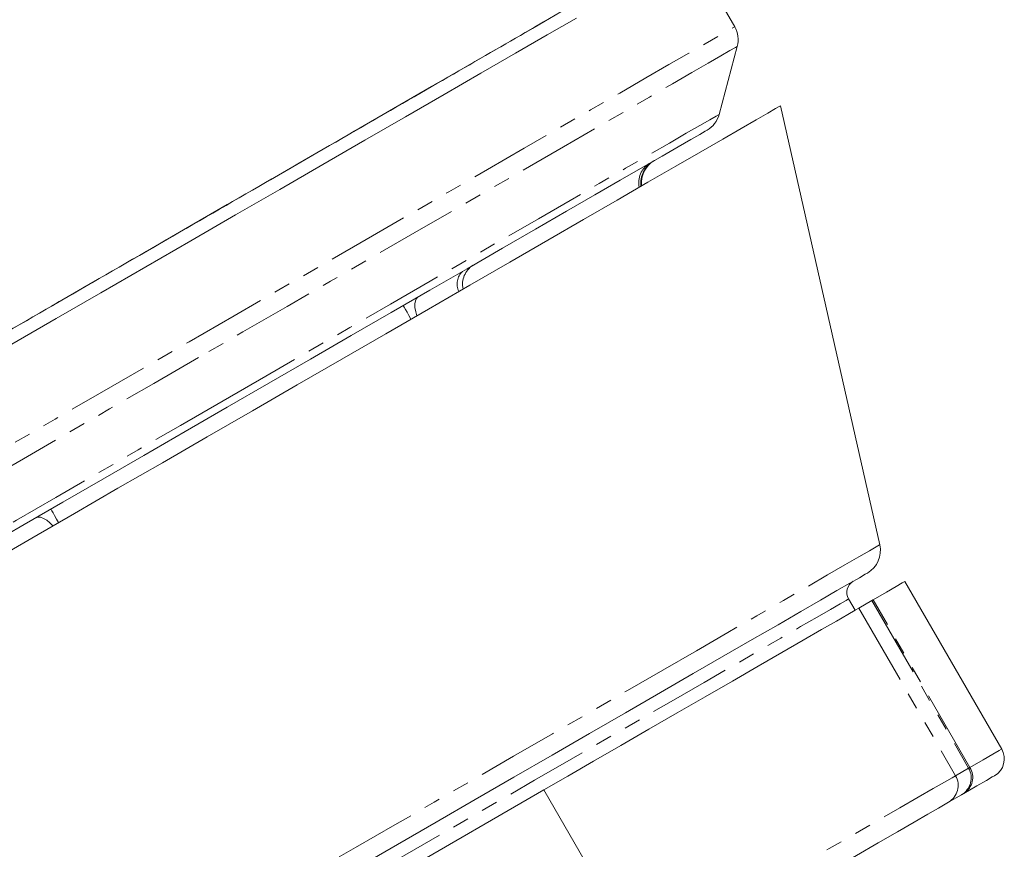
# Model space of a CAD drawing. Units: millimetres. Extents: x -272 to 689, y -227 to 507.
# Drawn here: x 207 to 283, y -157 to -93 of the extents above; entities that cross this region are included whole.
import ezdxf

# ---------------------------------------------------------------- set-up
doc = ezdxf.new("R2010")
doc.units = ezdxf.units.MM
doc.linetypes.add('PHANTOM', pattern=[12.7, 6.35, -1.27, 1.27, -1.27, 1.27, -1.27])

msp = doc.modelspace()

# ---------------------------------------------------------------- linework, layer by layer
at = {"color": 7, "linetype": 'Continuous', "lineweight": 15}
for p, q in [((261.87, -93.989), (258.534, -88.211)), ((260.669, -100.737), (262.07, -95.507)), ((273.038, -133.869), (265.384, -100.076)), ((282.424, -149.59), (274.974, -136.686)), ((271.132, -138.904), (270.632, -138.038)), ((271.422, -138.737), (272.429, -138.155)), ((231.803, -161.611), (247.179, -152.734)), ((278.325, -153.688), (279.332, -153.107))]:
    msp.add_line(p, q, dxfattribs=at)
at = {"color": 8, "linetype": 'PHANTOM', "lineweight": 0}
for p, q in [((272.429, -138.155), (279.879, -151.059)), ((279.973, -151.005), (272.523, -138.101)), ((271.422, -138.737), (278.872, -151.64)), ((279.879, -151.059), (278.872, -151.64)), ((247.179, -152.734), (254.629, -165.637))]:
    msp.add_line(p, q, dxfattribs=at)
at = {"color": 7, "linetype": 'Continuous', "lineweight": 15, "flags": 128}
for points in [[(205.934, -117.426), (209.261, -115.505), (212.635, -113.557), (216.032, -111.595), (219.429, -109.634), (222.803, -107.686), (226.131, -105.765), (229.389, -103.884), (232.556, -102.055), (235.611, -100.292), (238.532, -98.605), (241.299, -97.008), (243.893, -95.51), (246.297, -94.122), (248.494, -92.853)], [(249.678, -93.325), (247.434, -94.62), (244.979, -96.037), (242.33, -97.567), (239.505, -99.198), (236.523, -100.92), (233.404, -102.72), (230.17, -104.588), (226.843, -106.508), (223.445, -108.47), (220.001, -110.459), (216.532, -112.461), (213.064, -114.464), (209.619, -116.453), (206.221, -118.415)], [(204.589, -135.176), (207.755, -133.348), (211.028, -131.459), (214.385, -129.52), (217.804, -127.547), (221.261, -125.551), (224.732, -123.547), (228.194, -121.548), (231.624, -119.568), (234.997, -117.62), (238.29, -115.719), (241.482, -113.876), (244.55, -112.105), (247.474, -110.417), (250.233, -108.824), (252.808, -107.337), (255.183, -105.966), (257.34, -104.72), (259.265, -103.609), (260.946, -102.639), (262.369, -101.817), (263.526, -101.149), (264.41, -100.639), (265.012, -100.291), (265.331, -100.107), (265.384, -100.076)], [(259.737, -101.951), (259.596, -102.032), (259.175, -102.275), (258.478, -102.678), (257.508, -103.238), (256.274, -103.95), (254.786, -104.809), (253.054, -105.81), (251.091, -106.943), (248.913, -108.2), (246.536, -109.572), (243.978, -111.049), (241.259, -112.619), (238.4, -114.27), (235.421, -115.99), (232.347, -117.765), (229.199, -119.582), (226.003, -121.427), (222.782, -123.287)], [(222.782, -123.287), (219.561, -125.146), (216.365, -126.992), (213.218, -128.809), (210.143, -130.584), (207.164, -132.304), (204.305, -133.955), (201.586, -135.525), (199.028, -137.001), (196.651, -138.373), (194.473, -139.631), (192.511, -140.764), (190.778, -141.764), (189.29, -142.624), (188.056, -143.336), (187.087, -143.896), (186.389, -144.298), (185.968, -144.541), (185.827, -144.623)], [(258.674, -143.787), (261.042, -142.42), (263.224, -141.16), (265.203, -140.018), (266.958, -139.005), (268.475, -138.129), (269.74, -137.398), (270.742, -136.82), (271.471, -136.399), (271.92, -136.14), (272.086, -136.044), (272.087, -136.043)], [(274.974, -136.686), (274.969, -136.689), (274.774, -136.802), (274.298, -137.076), (273.546, -137.511), (272.523, -138.101)], [(272.523, -138.101), (272.503, -138.112), (272.486, -138.122), (272.471, -138.131), (272.458, -138.138), (272.448, -138.145), (272.439, -138.149), (272.433, -138.153), (272.429, -138.155)], [(247.179, -152.734), (249.014, -151.674), (251, -150.527), (253.096, -149.317), (255.259, -148.069), (257.443, -146.808), (259.602, -145.561), (261.693, -144.354), (263.672, -143.211), (265.497, -142.157), (267.131, -141.214), (268.54, -140.4), (269.695, -139.734), (270.571, -139.228), (271.151, -138.893), (271.422, -138.737)], [(209.177, -172.365), (209.297, -172.295), (209.699, -172.063), (210.382, -171.669), (211.338, -171.117), (212.56, -170.411), (214.036, -169.559), (215.753, -168.568), (217.695, -167.446), (219.845, -166.205), (222.184, -164.855), (224.689, -163.409), (227.339, -161.879), (230.109, -160.28), (232.974, -158.625), (235.909, -156.931), (238.886, -155.212), (241.88, -153.484), (244.862, -151.762), (247.805, -150.063), (250.684, -148.4), (253.472, -146.791), (256.143, -145.249), (258.674, -143.787)], [(279.519, -152.999), (280.519, -152.422), (281.248, -152.001), (281.701, -151.739), (281.873, -151.64), (281.875, -151.639)], [(279.332, -153.107), (279.34, -153.103), (279.352, -153.095), (279.369, -153.086), (279.39, -153.073), (279.416, -153.058), (279.446, -153.041), (279.481, -153.021), (279.519, -152.999)], [(256.159, -166.486), (257.837, -165.517), (259.654, -164.468), (261.57, -163.362), (263.547, -162.221), (265.544, -161.068), (267.518, -159.928), (269.43, -158.824), (271.239, -157.78), (272.908, -156.816), (274.402, -155.953), (275.69, -155.21), (276.746, -154.6), (277.547, -154.138), (278.077, -153.832), (278.325, -153.688)]]:
    msp.add_lwpolyline(points, dxfattribs=at)
at = {"color": 8, "linetype": 'PHANTOM', "lineweight": 0, "flags": 128}
for points in [[(219.868, -118.239), (223.336, -116.237), (226.781, -114.248), (230.179, -112.286), (233.506, -110.365), (236.74, -108.498), (239.859, -106.698), (242.841, -104.976), (245.666, -103.345), (248.315, -101.815), (250.77, -100.398), (253.014, -99.103), (255.031, -97.938), (256.808, -96.912), (258.332, -96.032), (259.594, -95.303), (260.585, -94.731), (261.297, -94.32), (261.727, -94.072), (261.87, -93.989)], [(262.07, -95.507), (261.928, -95.589), (261.504, -95.834), (260.8, -96.24), (259.822, -96.805), (258.575, -97.525), (257.069, -98.394), (255.313, -99.408), (253.32, -100.558), (251.104, -101.838), (248.679, -103.238), (246.062, -104.749), (243.271, -106.361), (240.324, -108.062), (237.243, -109.841), (234.048, -111.685), (230.761, -113.583), (227.405, -115.521), (224.002, -117.486), (220.575, -119.464)], [(222.489, -122.78), (225.771, -120.885), (229.029, -119.004), (232.239, -117.151), (235.376, -115.34), (238.417, -113.583), (241.341, -111.895), (244.126, -110.288), (246.75, -108.773), (249.194, -107.361), (251.441, -106.064), (253.473, -104.891), (255.276, -103.85), (256.837, -102.949), (258.143, -102.195), (259.185, -101.593), (259.955, -101.149), (260.448, -100.864), (260.66, -100.742), (260.669, -100.737)], [(237.509, -114.784), (237.377, -114.905), (237.288, -115.087), (237.247, -115.325), (237.254, -115.608), (237.309, -115.926), (237.398, -116.234)], [(236.346, -115.456), (236.365, -115.489), (236.422, -115.587), (236.515, -115.748), (236.639, -115.963), (236.791, -116.225), (236.946, -116.495)], [(177.866, -142.489), (178.009, -142.406), (178.439, -142.159), (179.151, -141.747), (180.142, -141.175), (181.403, -140.447), (182.928, -139.566), (184.705, -138.541), (186.722, -137.376), (188.966, -136.081), (191.421, -134.663), (194.07, -133.134), (196.895, -131.503), (199.877, -129.781), (202.996, -127.98), (206.23, -126.113), (209.557, -124.192), (212.955, -122.231), (216.399, -120.242), (219.868, -118.239)], [(220.575, -119.464), (217.148, -121.442), (213.745, -123.407), (210.389, -125.345), (207.102, -127.243), (203.907, -129.087), (200.826, -130.866), (197.879, -132.567), (195.088, -134.179), (192.471, -135.69), (190.046, -137.09), (187.83, -138.37), (185.837, -139.52), (184.081, -140.534), (182.575, -141.403), (181.328, -142.123), (180.35, -142.688), (179.646, -143.094), (179.222, -143.339), (179.08, -143.421)], [(184.31, -144.822), (184.319, -144.817), (184.531, -144.695), (185.024, -144.41), (185.794, -143.966), (186.836, -143.364), (188.142, -142.61), (189.702, -141.709), (191.505, -140.668), (193.538, -139.495), (195.784, -138.198), (198.229, -136.786), (200.853, -135.271), (203.637, -133.664), (206.561, -131.976), (209.603, -130.219), (212.74, -128.408), (215.949, -126.555), (219.207, -124.674), (222.489, -122.78)], [(209.218, -131.118), (209.237, -131.151), (209.294, -131.25), (209.387, -131.41), (209.511, -131.625), (209.663, -131.888), (209.818, -132.157)], [(208.056, -131.789), (208.226, -131.735), (208.428, -131.75), (208.655, -131.833), (208.896, -131.98), (209.144, -132.187), (209.366, -132.418)], [(273.038, -133.869), (273.017, -133.882), (272.766, -134.027), (272.235, -134.333), (271.428, -134.799), (270.353, -135.42), (269.018, -136.191), (267.434, -137.105), (265.617, -138.154), (263.58, -139.33), (261.341, -140.623), (258.919, -142.021)], [(268.219, -139.431), (269.234, -138.845), (269.978, -138.416), (270.445, -138.146), (270.629, -138.04), (270.632, -138.038)], [(211.632, -172.102), (211.735, -172.042), (212.118, -171.821), (212.781, -171.439), (213.716, -170.899), (214.916, -170.206), (216.368, -169.368), (218.058, -168.392), (219.971, -167.287), (222.088, -166.065), (224.387, -164.737), (226.849, -163.317), (229.447, -161.816), (232.159, -160.251), (234.956, -158.636), (237.814, -156.986), (240.703, -155.318), (243.596, -153.647), (246.465, -151.991), (249.284, -150.364), (252.023, -148.782), (254.658, -147.261), (257.163, -145.815), (259.513, -144.458), (261.686, -143.203), (263.661, -142.063), (265.419, -141.048), (266.944, -140.168), (268.219, -139.431)], [(258.919, -142.021), (256.336, -143.512), (253.612, -145.085), (250.772, -146.725), (247.839, -148.418), (244.839, -150.15), (241.797, -151.906), (238.739, -153.672), (235.691, -155.432), (232.679, -157.17), (229.729, -158.874), (226.867, -160.526), (224.115, -162.115), (221.499, -163.626), (219.039, -165.046), (216.758, -166.363), (214.675, -167.565), (212.807, -168.644), (211.17, -169.589), (209.779, -170.392), (208.645, -171.047), (207.778, -171.547), (207.185, -171.889), (206.872, -172.07), (206.819, -172.101)], [(282.424, -149.59), (282.419, -149.593), (282.224, -149.705), (281.748, -149.98), (280.996, -150.415), (279.973, -151.005)], [(279.879, -151.059), (279.883, -151.057), (279.889, -151.053), (279.898, -151.048), (279.908, -151.042), (279.921, -151.035), (279.936, -151.026), (279.953, -151.016), (279.973, -151.005)], [(278.872, -151.64), (278.601, -151.797), (278.021, -152.132), (277.145, -152.638), (275.99, -153.304), (274.581, -154.118), (272.947, -155.061), (271.122, -156.115), (269.143, -157.257), (267.052, -158.465), (264.893, -159.712), (262.709, -160.972), (260.546, -162.221), (258.45, -163.431), (256.464, -164.578), (254.629, -165.637)]]:
    msp.add_lwpolyline(points, dxfattribs=at)
at = {"color": 7, "linetype": 'Continuous', "lineweight": 15}
for centre, radius, start, end in [((260.138, -94.989), 2, 345, 30), ((258.737, -100.219), 2, 300, 345), ((256.691, -106.019), 2, 120, 186.4218), ((271.087, -134.311), 2, 300, 12.76113), ((271.498, -137.538), 1, 120, 210), ((281.125, -150.34), 1.5, 300, 30)]:
    msp.add_arc(centre, radius, start, end, dxfattribs=at)
at = {"color": 8, "linetype": 'PHANTOM', "lineweight": 0}
for centre, radius, start, end in [((256.227, -105.995), 1.749, 122.41044, 191.76301), ((256.632, -106.049), 1.996, 120.02552, 186.48964), ((241.833, -113.784), 1.335, 133.9685, 205.88677), ((242.662, -113.826), 1.749, 122.41044, 191.76301), ((278.581, -151.81), 1.499, 300.03992, 30.03862), ((278.746, -151.775), 1.448, 302.26865, 32.10239), ((277.575, -152.391), 1.499, 300.03937, 30.03917)]:
    msp.add_arc(centre, radius, start, end, dxfattribs=at)
for points, knots in [([(161.776, -110.589), (161.793, -110.579), (161.828, -110.558), (162.229, -110.327), (162.906, -109.936), (163.872, -109.379), (165.1, -108.67), (166.586, -107.811), (168.342, -106.798), (170.492, -105.556), (173.075, -104.065), (175.931, -102.416), (178.817, -100.75), (181.674, -99.1), (184.706, -97.35), (187.866, -95.526), (191.097, -93.66), (194.405, -91.75), (197.8, -89.79), (201.222, -87.815), (204.613, -85.856), (207.983, -83.911), (211.343, -81.971), (214.634, -80.071), (217.803, -78.241), (220.862, -76.475), (223.81, -74.773), (227.125, -72.859), (229.238, -71.64), (230.507, -70.907)], [0, 0, 0, 0, 0.031391, 0.066745, 0.103126, 0.139506, 0.174838, 0.21017, 0.246533, 0.282896, 0.326486, 0.370549, 0.406011, 0.441474, 0.477972, 0.514469, 0.549936, 0.585404, 0.621906, 0.658408, 0.693763, 0.729119, 0.765504, 0.801888, 0.83721, 0.872532, 0.908884, 0.945237, 1, 1, 1, 1]), ([(232.62, -73.151), (231.676, -73.696), (229.788, -74.786), (226.457, -76.709), (222.689, -78.885), (218.466, -81.323), (214.06, -83.867), (209.521, -86.487), (204.912, -89.148), (200.283, -91.821), (195.696, -94.469), (191.206, -97.061), (186.868, -99.566), (182.744, -101.947), (178.879, -104.179), (175.318, -106.234), (172.124, -108.079), (169.324, -109.695), (166.95, -111.065), (165.054, -112.16), (163.632, -112.981), (162.747, -113.492), (162.364, -113.713), (162.436, -113.672), (162.451, -113.663)], [0, 0, 0, 0, 0.040209, 0.080419, 0.128155, 0.176042, 0.223776, 0.27141, 0.319193, 0.366823, 0.41448, 0.462287, 0.50994, 0.557655, 0.605523, 0.653239, 0.701002, 0.748919, 0.796685, 0.844386, 0.89224, 0.939945, 0.9876, 1, 1, 1, 1]), ([(234.732, -75.396), (233.554, -76.076), (231.18, -77.446), (227.543, -79.546), (224.098, -81.535), (220.899, -83.382), (217.556, -85.312), (214.122, -87.295), (210.654, -89.297), (207.144, -91.324), (203.585, -93.378), (200.037, -95.427), (196.558, -97.435), (193.138, -99.41), (189.77, -101.355), (186.511, -103.236), (183.414, -105.024), (180.466, -106.726), (177.665, -108.344), (175.06, -109.848), (172.694, -111.214), (170.552, -112.45), (168.635, -113.557), (166.98, -114.512), (165.613, -115.302), (164.524, -115.93), (163.708, -116.401), (163.215, -116.686), (163.005, -116.808), (163.047, -116.783), (163.055, -116.778)], [0, 0, 0, 0, 0.048878, 0.09842, 0.133594, 0.168768, 0.204963, 0.241158, 0.276405, 0.311652, 0.347922, 0.384193, 0.419441, 0.45469, 0.490957, 0.527224, 0.562503, 0.597782, 0.63408, 0.670377, 0.7057, 0.741024, 0.777371, 0.813718, 0.849061, 0.884405, 0.92078, 0.957154, 0.99245, 1, 1, 1, 1])]:
    msp.add_open_spline(points, degree=3, knots=knots, dxfattribs=at)
at = {"color": 7, "linetype": 'Continuous', "lineweight": 15}
msp.add_open_spline([(258.034, -87.345), (258.034, -87.345), (256.942, -87.976), (252.732, -90.407), (249.622, -92.203), (241.843, -96.694), (237.187, -99.382), (227.024, -105.249), (221.532, -108.42), (210.532, -114.771), (205.04, -117.942), (194.877, -123.809), (190.221, -126.497), (182.443, -130.988), (179.332, -132.784), (175.122, -135.215), (174.03, -135.845), (174.03, -135.845)], degree=3, knots=[0, 0, 0, 0, 0.125, 0.125, 0.25, 0.25, 0.375, 0.375, 0.5, 0.5, 0.625, 0.625, 0.75, 0.75, 0.875, 0.875, 1, 1, 1, 1], dxfattribs=at)

doc.saveas('drawing.dxf')
